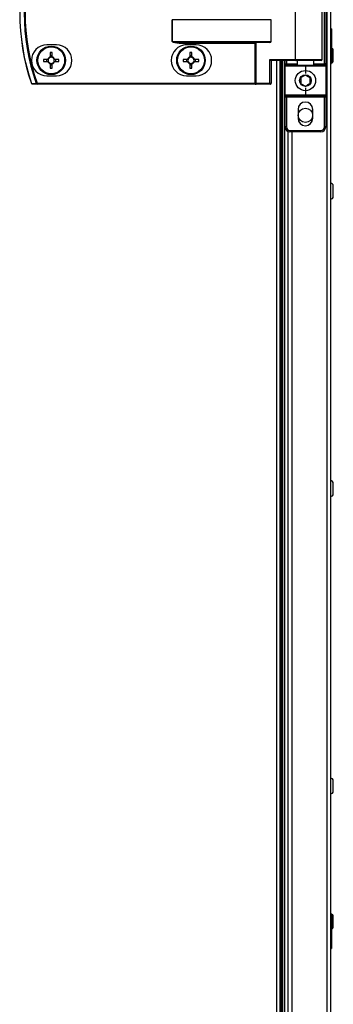
# Model space of a CAD drawing. Units: millimetres. Extents: x -7825 to 53664, y -11594 to -1526.
# Drawn here: x -1716 to -1584, y -9198 to -8785 of the extents above; entities that cross this region are included whole.
import ezdxf

# ---------------------------------------------------------------- set-up
doc = ezdxf.new("R2010")
doc.units = ezdxf.units.MM

msp = doc.modelspace()

# ---------------------------------------------------------------- linework, layer by layer
at = {"color": 7, "linetype": 'Continuous', "lineweight": 25}
for p, q in [((-1585.02, -8598.04), (-1585.02, -9221.6)), ((-1587.52, -8803.1), (-1587.52, -8760.1)), ((-1587.02, -8760.1), (-1587.02, -8803.1)), ((-1599.72, -8801.2), (-1599.72, -8762)), ((-1588.52, -8801.2), (-1588.52, -8762)), ((-1651.5, -8784.5), (-1651.55, -8784.5)), ((-1651.55, -8793.7), (-1651.55, -8784.5)), ((-1609.86, -8784.5), (-1651.5, -8784.5)), ((-1651.5, -8784.5), (-1651.5, -8793.7)), ((-1609.86, -8793.7), (-1609.86, -8784.5)), ((-1584.52, -8788.35), (-1585.02, -8788.35)), ((-1584.52, -8788.35), (-1584.52, -8801.05)), ((-1651.5, -8793.7), (-1651.55, -8793.7)), ((-1651.5, -8793.7), (-1609.86, -8793.7)), ((-1610.5, -8794.1), (-1644.83, -8794.1)), ((-1644.83, -8794.1), (-1644.83, -8794.5)), ((-1616.42, -8794.26), (-1616.42, -8811.2)), ((-1700.11, -8795.1), (-1704.11, -8795.1)), ((-1702.71, -8798.34), (-1702.71, -8800.16)), ((-1701.89, -8800.16), (-1701.89, -8798.34)), ((-1641.41, -8795.1), (-1645.41, -8795.1)), ((-1616.66, -8794.5), (-1644.83, -8794.5)), ((-1644.01, -8798.34), (-1644.01, -8800.16)), ((-1643.19, -8800.16), (-1643.19, -8798.34)), ((-1616.66, -8811.2), (-1616.66, -8794.5)), ((-1583.82, -8799.17), (-1583.82, -8797.42)), ((-1703.74, -8801.19), (-1705.57, -8801.19)), ((-1705.57, -8802.01), (-1703.74, -8802.01)), ((-1704.21, -8801.19), (-1704.21, -8802.01)), ((-1701.89, -8799.7), (-1702.71, -8799.7)), ((-1699.04, -8801.19), (-1700.86, -8801.19)), ((-1700.86, -8802.01), (-1699.04, -8802.01)), ((-1700.4, -8802.01), (-1700.4, -8801.19)), ((-1645.04, -8801.19), (-1646.87, -8801.19)), ((-1646.87, -8802.01), (-1645.04, -8802.01)), ((-1645.51, -8801.19), (-1645.51, -8802.01)), ((-1643.19, -8799.7), (-1644.01, -8799.7)), ((-1640.34, -8801.19), (-1642.16, -8801.19)), ((-1642.16, -8802.01), (-1640.34, -8802.01)), ((-1641.7, -8802.01), (-1641.7, -8801.19)), ((-1610.5, -8801.2), (-1599.72, -8801.2)), ((-1610.5, -8811.2), (-1610.5, -8801.2)), ((-1599.48, -8801.6), (-1609.94, -8801.6)), ((-1609.86, -8801.6), (-1609.86, -8811.2)), ((-1606.16, -9696.6), (-1606.16, -8801.2)), ((-1605.02, -9221.6), (-1605.02, -8801.2)), ((-1604.22, -9221.6), (-1604.22, -8801.2)), ((-1604.22, -9696.6), (-1604.22, -8801.2)), ((-1604.02, -8803.1), (-1604.02, -8801.6)), ((-1588.92, -8801.6), (-1599.48, -8801.6)), ((-1599.02, -8801.6), (-1599.02, -8803.6)), ((-1592.02, -8803.6), (-1592.02, -8801.6)), ((-1584.52, -8801.05), (-1584.52, -8802.85)), ((-1583.82, -8801.79), (-1583.82, -8799.17)), ((-1702.71, -8803.04), (-1702.71, -8804.87)), ((-1702.71, -8803.51), (-1701.89, -8803.51)), ((-1701.89, -8804.87), (-1701.89, -8803.04)), ((-1644.01, -8803.04), (-1644.01, -8804.87)), ((-1644.01, -8803.51), (-1643.19, -8803.51)), ((-1643.19, -8804.87), (-1643.19, -8803.04)), ((-1604.02, -8803.1), (-1603.52, -8803.1)), ((-1604.02, -8803.1), (-1604.02, -8804.1)), ((-1595.52, -8804.1), (-1604.02, -8804.1)), ((-1604.02, -8816.1), (-1604.02, -8804.1)), ((-1603.52, -8803.6), (-1603.52, -8803.1)), ((-1603.52, -8803.6), (-1595.52, -8803.6)), ((-1595.52, -8804.1), (-1595.52, -8803.6)), ((-1595.52, -8803.6), (-1587.52, -8803.6)), ((-1587.02, -8804.1), (-1595.52, -8804.1)), ((-1595.52, -8804.1), (-1595.52, -8807.1)), ((-1587.52, -8803.6), (-1587.52, -8803.1)), ((-1587.02, -8803.1), (-1587.52, -8803.1)), ((-1587.02, -8804.1), (-1587.02, -8803.1)), ((-1587.02, -8804.1), (-1587.02, -8816.1)), ((-1585.02, -8802.85), (-1584.52, -8802.85)), ((-1704.11, -8808.1), (-1700.11, -8808.1)), ((-1645.41, -8808.1), (-1641.41, -8808.1)), ((-1708.25, -8811.2), (-1708.25, -8811.6)), ((-1708.25, -8811.2), (-1616.66, -8811.2)), ((-1616.66, -8811.6), (-1708.25, -8811.6)), ((-1616.42, -8811.2), (-1616.66, -8811.2)), ((-1616.66, -8811.2), (-1616.66, -8811.6)), ((-1616.66, -8811.6), (-1616.18, -8811.6)), ((-1616.42, -8811.2), (-1610.5, -8811.2)), ((-1610.26, -8811.6), (-1616.18, -8811.6)), ((-1610.5, -8811.2), (-1609.86, -8811.2)), ((-1595.52, -8813.1), (-1595.52, -8816.1)), ((-1604.02, -8816.1), (-1595.52, -8816.1)), ((-1604.02, -8816.1), (-1604.02, -8817.1)), ((-1603.52, -8817.1), (-1604.02, -8817.1)), ((-1604.02, -8829.6), (-1604.02, -8817.1)), ((-1595.52, -8816.6), (-1603.52, -8816.6)), ((-1603.52, -8817.1), (-1603.52, -8816.6)), ((-1587.52, -8817.1), (-1603.52, -8817.1)), ((-1603.52, -8817.1), (-1603.52, -8829.6)), ((-1595.52, -8816.1), (-1587.02, -8816.1)), ((-1595.52, -8816.1), (-1595.52, -8816.6)), ((-1587.52, -8816.6), (-1595.52, -8816.6)), ((-1587.52, -8816.6), (-1587.52, -8817.1)), ((-1587.02, -8817.1), (-1587.52, -8817.1)), ((-1587.52, -8829.6), (-1587.52, -8817.1)), ((-1587.02, -8817.1), (-1587.02, -8816.1)), ((-1587.02, -8817.1), (-1587.02, -8829.6)), ((-1598.62, -8822.2), (-1598.62, -8826)), ((-1592.42, -8826), (-1592.42, -8822.2)), ((-1603.52, -8829.6), (-1604.02, -8829.6)), ((-1602.72, -9221.6), (-1602.72, -8831.48)), ((-1602.02, -8831.1), (-1589.02, -8831.1)), ((-1602.02, -8831.1), (-1602.02, -8831.6)), ((-1589.02, -8831.6), (-1602.02, -8831.6)), ((-1589.02, -8831.6), (-1589.02, -8831.1)), ((-1587.02, -8829.6), (-1587.52, -8829.6)), ((-1583.82, -8856.17), (-1583.82, -8854.42)), ((-1583.82, -8858.79), (-1583.82, -8856.17)), ((-1583.82, -8981.17), (-1583.82, -8979.42)), ((-1583.82, -8983.79), (-1583.82, -8981.17)), ((-1583.82, -9106.17), (-1583.82, -9104.42)), ((-1583.82, -9108.79), (-1583.82, -9106.17)), ((-1584.52, -9160.35), (-1585.02, -9160.35)), ((-1584.52, -9160.35), (-1584.52, -9174.85)), ((-1583.82, -9163.17), (-1583.82, -9161.42)), ((-1583.82, -9165.79), (-1583.82, -9163.17)), ((-1585.02, -9174.85), (-1584.52, -9174.85))]:
    msp.add_line(p, q, dxfattribs=at)
at = {"color": 8, "linetype": 'Continuous', "lineweight": 25}
for p, q in [((-1586.46, -9221.6), (-1586.46, -8677.43)), ((-1607.6, -9696.6), (-1607.6, -8801.2)), ((-1605.66, -8801.2), (-1605.66, -9221.6)), ((-1603.52, -8801.6), (-1603.52, -8803.1)), ((-1599.72, -8801.2), (-1588.52, -8801.2)), ((-1603.52, -8803.1), (-1599.02, -8803.1)), ((-1592.02, -8803.1), (-1587.52, -8803.1)), ((-1601.28, -8831.6), (-1601.28, -9221.6))]:
    msp.add_line(p, q, dxfattribs=at)
at = {"color": 7, "linetype": 'Continuous', "lineweight": 25, "flags": 128}
for points in [[(-1616.42, -8794.26), (-1616.49, -8794.34), (-1616.57, -8794.42), (-1616.66, -8794.5)], [(-1599.72, -8801.2), (-1599.72, -8801.28), (-1599.71, -8801.36), (-1599.68, -8801.43), (-1599.65, -8801.49), (-1599.62, -8801.54), (-1599.58, -8801.57), (-1599.53, -8801.6), (-1599.48, -8801.6)], [(-1585.02, -8802.85), (-1584.8, -8802.86), (-1584.76, -8802.85)], [(-1708.25, -8811.2), (-1708.31, -8811.22), (-1708.36, -8811.24), (-1708.42, -8811.26), (-1708.47, -8811.28), (-1708.51, -8811.29), (-1708.55, -8811.31), (-1708.58, -8811.32), (-1708.61, -8811.33)], [(-1616.42, -8811.2), (-1616.41, -8811.28), (-1616.4, -8811.36), (-1616.38, -8811.43), (-1616.35, -8811.49), (-1616.31, -8811.54), (-1616.27, -8811.57), (-1616.22, -8811.6), (-1616.18, -8811.6)], [(-1610.5, -8811.2), (-1610.49, -8811.28), (-1610.48, -8811.36), (-1610.46, -8811.43), (-1610.43, -8811.49), (-1610.39, -8811.54), (-1610.35, -8811.57), (-1610.3, -8811.6), (-1610.26, -8811.6)], [(-1584.76, -9160.35), (-1584.8, -9160.35), (-1585.02, -9160.35)]]:
    msp.add_lwpolyline(points, dxfattribs=at)
at = {"color": 7, "linetype": 'Continuous', "lineweight": 25}
for centre, radius in [((-1702.3, -8801.6), 6), ((-1702.3, -8801.6), 5.9), ((-1702.3, -8801.6), 5.65), ((-1643.6, -8801.6), 6), ((-1643.6, -8801.6), 5.9), ((-1643.6, -8801.6), 5.65), ((-1595.52, -8810.1), 4.25), ((-1595.52, -8810.1), 2.45), ((-1595.52, -8824.7), 3)]:
    msp.add_circle(centre, radius, dxfattribs=at)
for centre, radius, start, end in [((-1623.02, -8781.6), 92.5, 161.253, 198.747), ((-1623.02, -8781.6), 92.48, 161.253, 198.747), ((-1623.02, -8781.6), 90.6, 160.8473, 199.1527), ((-1623.02, -8781.6), 90.22, 160.8473, 199.1527), ((-1704.11, -8801.6), 6.5, 90, 270), ((-1702.3, -8824.16), 25.82, 89.0902, 90.9098), ((-1700.11, -8801.6), 6.5, 270, 90), ((-1645.41, -8801.6), 6.5, 90, 270), ((-1643.6, -8824.15), 25.81, 89.0901, 90.9099), ((-1641.41, -8801.6), 6.5, 270, 90), ((-1584.89, -8797.42), 1.07, 0, 69.7606), ((-1679.83, -8801.6), 25.74, 179.0875, 180.9125), ((-1702.3, -8801.6), 1.5, 105.8897, 164.1103), ((-1702.3, -8801.6), 1.5, 195.8897, 254.1103), ((-1702.3, -8801.6), 1.28, 161.3257, 198.6743), ((-1702.3, -8801.6), 1.28, 108.6743, 161.3257), ((-1702.3, -8801.6), 1.28, 198.6743, 251.3257), ((-1702.3, -8801.6), 1.28, 71.3257, 108.6743), ((-1702.3, -8801.6), 1.5, 15.8897, 74.1103), ((-1702.3, -8801.6), 1.28, 18.6743, 71.3257), ((-1702.3, -8801.6), 1.5, 285.8897, 344.1103), ((-1702.3, -8801.6), 1.28, 288.6743, 341.3257), ((-1702.3, -8801.6), 1.28, 341.3257, 18.6743), ((-1724.78, -8801.6), 25.74, 359.0875, 0.9125), ((-1621.69, -8801.6), 25.18, 179.0671, 180.9329), ((-1643.6, -8801.6), 1.5, 105.8897, 164.1103), ((-1643.6, -8801.6), 1.5, 195.8897, 254.1103), ((-1643.6, -8801.6), 1.28, 161.3257, 198.6743), ((-1643.6, -8801.6), 1.28, 108.6743, 161.3257), ((-1643.6, -8801.6), 1.28, 198.6743, 251.3257), ((-1643.6, -8801.6), 1.28, 71.3257, 108.6743), ((-1643.6, -8801.6), 1.5, 15.8897, 74.1103), ((-1643.6, -8801.6), 1.28, 18.6743, 71.3257), ((-1643.6, -8801.6), 1.5, 285.8897, 344.1103), ((-1643.6, -8801.6), 1.28, 288.6743, 341.3257), ((-1643.6, -8801.6), 1.28, 341.3257, 18.6743), ((-1665.52, -8801.6), 25.18, 359.0671, 0.9329), ((-1588.92, -8801.2), 0.4, 270, 0), ((-1584.89, -8801.79), 1.07, 290.2394, 0), ((-1702.3, -8801.6), 1.28, 251.3257, 288.6743), ((-1702.3, -8779.05), 25.82, 269.0902, 270.9098), ((-1643.6, -8801.6), 1.28, 251.3257, 288.6743), ((-1643.6, -8779.06), 25.81, 269.0901, 270.9099), ((-1603.52, -8804.1), 0.5, 90, 180), ((-1587.52, -8804.1), 0.5, 0, 90), ((-1705.31, -8826.97), 16.51, 108.6612, 108.745), ((-1710.24, -8811.2), 0.4, 198.747, 270), ((-1710.23, -8811.23), 0.377, 195.0543, 268.7203), ((-1708.24, -8811.23), 0.377, 195.4115, 268.7334), ((-1610.26, -8811.2), 0.4, 270, 0), ((-1603.52, -8816.1), 0.5, 180, 270), ((-1595.52, -8822.2), 3.1, 0, 180), ((-1587.52, -8816.1), 0.5, 270, 0), ((-1595.52, -8826), 3.1, 180, 0), ((-1602.02, -8829.6), 2, 180, 270), ((-1602.02, -8829.6), 1.5, 180, 270), ((-1589.02, -8829.6), 1.5, 270, 0), ((-1589.02, -8829.6), 2, 270, 0), ((-1584.89, -8854.42), 1.07, 0, 96.9637), ((-1584.89, -8858.79), 1.07, 263.0363, 0), ((-1584.89, -8979.42), 1.07, 0, 96.9637), ((-1584.89, -8983.79), 1.07, 263.0363, 0), ((-1584.89, -9104.42), 1.07, 0, 96.9637), ((-1584.89, -9108.79), 1.07, 263.0363, 0), ((-1584.89, -9161.42), 1.07, 0, 69.7606), ((-1584.89, -9165.79), 1.07, 290.2394, 0)]:
    msp.add_arc(centre, radius, start, end, dxfattribs=at)
for centre, major_axis, ratio, start_param, end_param in [((-1644.83, -8793.7), (-6.71, 0), 0.119145, 0, 1.570796), ((-1644.83, -8793.7), (6.67, 0), 0.059998, 3.141593, 4.712389), ((-1615.99, -8794.5), (0.533, 0), 0.75, 1.570796, 2.498092), ((-1610.5, -8793.7), (0.639, 0), 0.625512, 4.712389, 6.283185), ((-1610.26, -8801.2), (-0.379, 0.379), 0.333333, 1.249046, 2.819842)]:
    msp.add_ellipse(centre, major_axis=major_axis, ratio=ratio, start_param=start_param, end_param=end_param, dxfattribs=at)
for points, knots in [([(-1703.52, -8801.19), (-1703.52, -8801.19), (-1703.58, -8801.19), (-1703.66, -8801.19), (-1703.74, -8801.19), (-1703.74, -8801.19)], [0, 0, 0, 0, 0.001977, 0.886976, 1, 1, 1, 1]), ([(-1703.74, -8802.01), (-1703.74, -8802.01), (-1703.66, -8802.01), (-1703.58, -8802.01), (-1703.52, -8802.01), (-1703.52, -8802.01)], [0, 0, 0, 0, 0.113024, 0.998023, 1, 1, 1, 1]), ([(-1702.71, -8800.16), (-1702.71, -8800.17), (-1702.71, -8800.25), (-1702.71, -8800.32), (-1702.71, -8800.39), (-1702.71, -8800.39)], [0, 0, 0, 0, 0.113024, 0.998022, 1, 1, 1, 1]), ([(-1701.89, -8800.39), (-1701.89, -8800.39), (-1701.89, -8800.32), (-1701.89, -8800.25), (-1701.89, -8800.17), (-1701.89, -8800.16)], [0, 0, 0, 0, 0.001978, 0.886976, 1, 1, 1, 1]), ([(-1700.86, -8801.19), (-1700.87, -8801.19), (-1700.95, -8801.19), (-1701.02, -8801.19), (-1701.09, -8801.19), (-1701.09, -8801.19)], [0, 0, 0, 0, 0.1130235, 0.9980211, 1, 1, 1, 1]), ([(-1701.09, -8802.01), (-1701.09, -8802.01), (-1701.02, -8802.01), (-1700.95, -8802.01), (-1700.87, -8802.01), (-1700.86, -8802.01)], [0, 0, 0, 0, 0.0019789, 0.8869765, 1, 1, 1, 1]), ([(-1644.82, -8801.19), (-1644.82, -8801.19), (-1644.89, -8801.19), (-1644.96, -8801.19), (-1645.04, -8801.19), (-1645.04, -8801.19)], [0, 0, 0, 0, 0.0019789, 0.8869765, 1, 1, 1, 1]), ([(-1645.04, -8802.01), (-1645.04, -8802.01), (-1644.96, -8802.01), (-1644.89, -8802.01), (-1644.82, -8802.01), (-1644.82, -8802.01)], [0, 0, 0, 0, 0.1130235, 0.9980211, 1, 1, 1, 1]), ([(-1644.01, -8800.16), (-1644.01, -8800.17), (-1644.01, -8800.25), (-1644.01, -8800.32), (-1644.01, -8800.39), (-1644.01, -8800.39)], [0, 0, 0, 0, 0.113024, 0.998022, 1, 1, 1, 1]), ([(-1643.19, -8800.39), (-1643.19, -8800.39), (-1643.19, -8800.32), (-1643.19, -8800.25), (-1643.19, -8800.17), (-1643.19, -8800.16)], [0, 0, 0, 0, 0.001978, 0.886976, 1, 1, 1, 1]), ([(-1642.16, -8801.19), (-1642.17, -8801.19), (-1642.25, -8801.19), (-1642.32, -8801.19), (-1642.39, -8801.19), (-1642.39, -8801.19)], [0, 0, 0, 0, 0.1130235, 0.9980211, 1, 1, 1, 1]), ([(-1642.39, -8802.01), (-1642.39, -8802.01), (-1642.32, -8802.01), (-1642.25, -8802.01), (-1642.17, -8802.01), (-1642.16, -8802.01)], [0, 0, 0, 0, 0.0019789, 0.8869765, 1, 1, 1, 1]), ([(-1702.71, -8802.82), (-1702.71, -8802.82), (-1702.71, -8802.88), (-1702.71, -8802.96), (-1702.71, -8803.04), (-1702.71, -8803.04)], [0, 0, 0, 0, 0.0019782, 0.8869765, 1, 1, 1, 1]), ([(-1701.89, -8803.04), (-1701.89, -8803.04), (-1701.89, -8802.96), (-1701.89, -8802.88), (-1701.89, -8802.82), (-1701.89, -8802.82)], [0, 0, 0, 0, 0.1130235, 0.9980218, 1, 1, 1, 1]), ([(-1644.01, -8802.82), (-1644.01, -8802.82), (-1644.01, -8802.88), (-1644.01, -8802.96), (-1644.01, -8803.04), (-1644.01, -8803.04)], [0, 0, 0, 0, 0.0019782, 0.8869765, 1, 1, 1, 1]), ([(-1643.19, -8803.04), (-1643.19, -8803.04), (-1643.19, -8802.96), (-1643.19, -8802.88), (-1643.19, -8802.82), (-1643.19, -8802.82)], [0, 0, 0, 0, 0.1130235, 0.9980218, 1, 1, 1, 1]), ([(-1595.52, -8807.79), (-1595.88, -8808), (-1596.55, -8808.39), (-1597.21, -8808.77), (-1597.52, -8808.95)], [0, 0, 0, 0, 0.534672, 1, 1, 1, 1]), ([(-1597.52, -8808.95), (-1597.52, -8809.06), (-1597.52, -8809.55), (-1597.52, -8810.34), (-1597.52, -8810.99), (-1597.52, -8811.26)], [0, 0, 0, 0, 0.146417, 0.647707, 1, 1, 1, 1]), ([(-1593.52, -8808.95), (-1593.88, -8808.74), (-1594.55, -8808.36), (-1595.21, -8807.97), (-1595.52, -8807.79)], [0, 0, 0, 0, 0.534648, 1, 1, 1, 1]), ([(-1593.52, -8811.26), (-1593.52, -8810.99), (-1593.52, -8810.34), (-1593.52, -8809.55), (-1593.52, -8809.06), (-1593.52, -8808.95)], [0, 0, 0, 0, 0.352293, 0.853583, 1, 1, 1, 1]), ([(-1710.59, -8811.32), (-1710.25, -8811.33), (-1709.58, -8811.33), (-1708.92, -8811.33), (-1708.61, -8811.33)], [0, 0, 0, 0, 0.525273, 1, 1, 1, 1]), ([(-1708.25, -8811.6), (-1708.56, -8811.6), (-1709.23, -8811.6), (-1709.89, -8811.6), (-1710.24, -8811.6)], [0, 0, 0, 0, 0.4747208, 1, 1, 1, 1]), ([(-1597.52, -8811.26), (-1597.17, -8811.46), (-1596.5, -8811.85), (-1595.83, -8812.23), (-1595.52, -8812.41)], [0, 0, 0, 0, 0.534665, 1, 1, 1, 1]), ([(-1595.52, -8812.41), (-1595.17, -8812.21), (-1594.5, -8811.82), (-1593.83, -8811.44), (-1593.52, -8811.26)], [0, 0, 0, 0, 0.534692, 1, 1, 1, 1])]:
    msp.add_open_spline(points, degree=3, knots=knots, dxfattribs=at)

doc.saveas('drawing.dxf')
